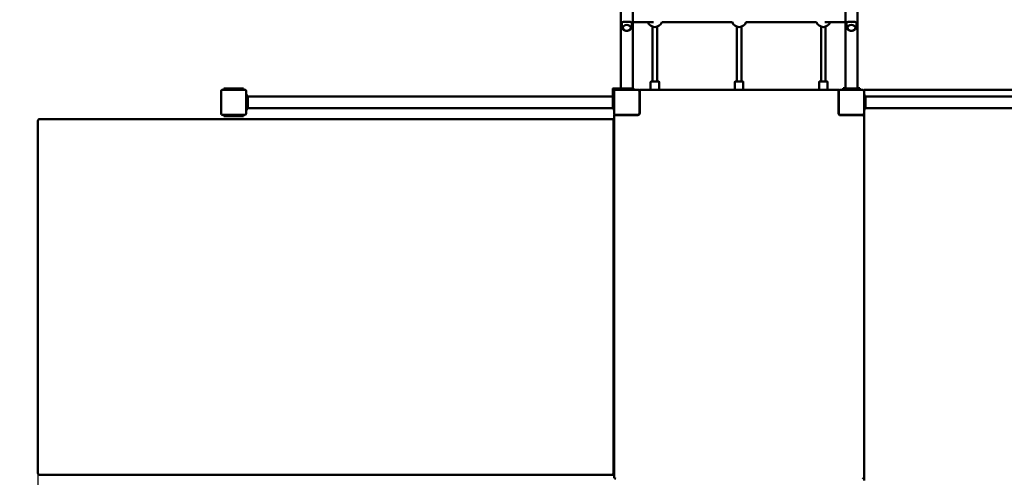
# Model space of a CAD drawing. Units: centimetres. Extents: x -6647 to 6484, y -6975 to 8936.
# Drawn here: x -3626 to -82, y 1266 to 2915 of the extents above; entities that cross this region are included whole.
import ezdxf

# ---------------------------------------------------------------- set-up
doc = ezdxf.new("R2010")
doc.units = ezdxf.units.CM
doc.header["$MEASUREMENT"] = 0
doc.layers.add('Dimension', color=7, linetype='Continuous')
doc.layers.add('Layer 1', color=7, linetype='Continuous')
doc.layers.add('Safety Area', color=4, linetype='Continuous', lineweight=25)
doc.dimstyles.new('Standard$0', dxfattribs={"dimtxt": 0.18, "dimasz": 0.18, "dimexe": 0.18, "dimexo": 0.0625, "dimgap": 0.09, "dimtad": 0, "dimtih": 1, "dimtoh": 1, "dimdec": 4, "dimzin": 0, "dimdsep": 46, "dimtxsty": 'Standard', "dimcen": 0.09, "dimadec": 0, "dimazin": 0, "dimtfac": 1, "dimtdec": 4, "dimtofl": 0, "dimtmove": 0, "dimatfit": 3, "dimfxl": 1, "dimtolj": 1, "dimtzin": 0, "dimarcsym": 0})

# ---------------------------------------------------------------- blocks, each defined once
blk = doc.blocks.new('*D6')
at = {"layer": 'Defpoints', "color": 0}
for p in [(3385.9, 1922), (-3560.8, 1281.1), (3385.9, -5962.9)]:
    blk.add_point(p, dxfattribs=at)
at = {"layer": 'Dimension', "color": 0, "linetype": 'ByBlock', "lineweight": -2}
for p, q in [((3385.9, 1921.9), (3385.9, -5963)), ((-3560.8, 1281.1), (-3560.8, -5963)), ((-3460.8, -5962.9), (-637.5, -5962.9)), ((3285.9, -5962.9), (462.7, -5962.9))]:
    blk.add_line(p, q, dxfattribs=at)
at = {"layer": 'Dimension', "color": 0}
for points in [[(-3460.8, -5946.2), (-3460.8, -5979.5), (-3560.8, -5962.9)], [(3285.9, -5979.5), (3285.9, -5946.2), (3385.9, -5962.9)]]:
    blk.add_solid(points, dxfattribs=at)
at = {"layer": 'Dimension', "color": 0, "insert": (-87.4, -5962.9), "char_height": 300, "attachment_point": 5}
blk.add_mtext('\\A1;6947', dxfattribs=at)
blk = doc.blocks.new('*D8')
at = {"layer": 'Defpoints', "color": 0}
for p in [(-1275.5, 6321), (-6079.5, -3689), (850.6, -3689)]:
    blk.add_point(p, dxfattribs=at)
at = {"layer": 'Dimension', "color": 0, "linetype": 'ByBlock', "lineweight": -2}
for p, q in [((-1275.6, 6321), (-6079.7, 6321)), ((-6079.5, 6221), (-6079.5, 1466)), ((-6079.5, -3589), (-6079.5, 1165.9)), ((850.5, -3689), (-6079.7, -3689))]:
    blk.add_line(p, q, dxfattribs=at)
at = {"layer": 'Dimension', "color": 0}
for points in [[(-6062.8, 6221), (-6096.2, 6221), (-6079.5, 6321)], [(-6096.2, -3589), (-6062.8, -3589), (-6079.5, -3689)]]:
    blk.add_solid(points, dxfattribs=at)
at = {"layer": 'Dimension', "color": 0, "insert": (-6079.5, 1316), "char_height": 300, "attachment_point": 5}
blk.add_mtext('\\A1;10010', dxfattribs=at)
blk = doc.blocks.new('*D9')
at = {"layer": 'Defpoints', "color": 0}
for p in [(-762.9, 7821), (2244, -5189), (5916.1, -5189)]:
    blk.add_point(p, dxfattribs=at)
at = {"layer": 'Dimension', "color": 0, "linetype": 'ByBlock', "lineweight": -2}
for p, q in [((-762.8, 7821), (5916.3, 7821)), ((5916.1, 7721), (5916.1, 1466)), ((5916.1, -5089), (5916.1, 1165.9)), ((2244, -5189), (5916.3, -5189))]:
    blk.add_line(p, q, dxfattribs=at)
at = {"layer": 'Dimension', "color": 0}
for points in [[(5932.8, 7721), (5899.5, 7721), (5916.1, 7821)], [(5899.5, -5089), (5932.8, -5089), (5916.1, -5189)]]:
    blk.add_solid(points, dxfattribs=at)
at = {"layer": 'Dimension', "color": 0, "insert": (5916.1, 1316), "char_height": 300, "attachment_point": 5}
blk.add_mtext('\\A1;13010', dxfattribs=at)

msp = doc.modelspace()

# ---------------------------------------------------------------- linework, layer by layer
at = {"layer": 'Layer 1', "lineweight": 50}
for points in [[(-1462.2626, 2775.811), (-1462.2626, 2775.811), (-1462.2626, 3800.3429), (-1462.2626, 3800.3429)], [(-1419.3967, 2775.811), (-1419.3967, 2775.811), (-1419.3967, 3800.3429), (-1419.3967, 3800.3429)], [(-653.4727, 2775.811), (-653.4727, 2775.811), (-653.4727, 3800.3429), (-653.4727, 3800.3429)], [(-610.6068, 2775.811), (-610.6068, 2775.811), (-610.6068, 3800.3429), (-610.6068, 3800.3429)], [(-1457.036, 2905.5872), (-1458.345, 2903.6598), (-1459.0274, 2901.5263), (-1459.0274, 2899.3619)], [(-1459.0274, 2899.3619), (-1459.0274, 2899.3619), (-1459.0274, 2890.8333), (-1459.0274, 2890.8333)], [(-1422.6319, 2899.3619), (-1422.6319, 2901.5263), (-1423.3144, 2903.6598), (-1424.6233, 2905.5872)], [(-1422.6319, 2899.3619), (-1422.6319, 2899.3619), (-1422.6319, 2890.8333), (-1422.6319, 2890.8333)], [(-1419.3967, 2906.4672), (-1419.3967, 2906.4672), (-1344.7333, 2906.4672), (-1344.7333, 2906.4672)], [(-1347.8188, 2889.7042), (-1347.8188, 2889.7042), (-1347.8188, 2692.2074), (-1347.8188, 2692.2074)], [(-1331.643, 2692.2074), (-1331.643, 2692.2074), (-1331.643, 2889.7042), (-1331.643, 2889.7042)], [(-1314.7205, 2906.4672), (-1314.7205, 2906.4672), (-1061.4453, 2906.4672), (-1061.4453, 2906.4672)], [(-1044.5226, 2889.7042), (-1044.5226, 2889.7042), (-1044.5226, 2692.2074), (-1044.5226, 2692.2074)], [(-1028.3468, 2692.2074), (-1028.3468, 2692.2074), (-1028.3468, 2889.7042), (-1028.3468, 2889.7042)], [(-1011.4243, 2906.4672), (-1011.4243, 2906.4672), (-758.149, 2906.4672), (-758.149, 2906.4672)], [(-741.2264, 2889.7042), (-741.2264, 2889.7042), (-741.2264, 2692.2074), (-741.2264, 2692.2074)], [(-728.0979, 2906.4672), (-728.0979, 2906.4672), (-653.4727, 2906.4672), (-653.4727, 2906.4672)], [(-725.0506, 2692.2074), (-725.0506, 2692.2074), (-725.0506, 2889.7042), (-725.0506, 2889.7042)], [(-648.2462, 2905.5872), (-649.5551, 2903.6598), (-650.2375, 2901.5263), (-650.2375, 2899.3619)], [(-650.2375, 2899.3619), (-650.2375, 2899.3619), (-650.2375, 2890.8333), (-650.2375, 2890.8333)], [(-613.842, 2899.3619), (-613.842, 2901.5263), (-614.5245, 2903.6598), (-615.8335, 2905.5872)], [(-613.842, 2899.3619), (-613.842, 2899.3619), (-613.842, 2890.8333), (-613.842, 2890.8333)], [(-1462.2626, 2775.811), (-1462.2626, 2775.811), (-1462.2626, 2744.5274), (-1462.2626, 2744.5274)], [(-1419.3967, 2744.5274), (-1419.3967, 2744.5274), (-1419.3967, 2775.811), (-1419.3967, 2775.811)], [(-653.4727, 2775.811), (-653.4727, 2775.811), (-653.4727, 2744.5274), (-653.4727, 2744.5274)], [(-610.6068, 2744.5274), (-610.6068, 2744.5274), (-610.6068, 2775.811), (-610.6068, 2775.811)], [(-1462.2626, 2667.1709), (-1462.2626, 2667.1709), (-1462.2626, 2744.5274), (-1462.2626, 2744.5274)], [(-1419.3967, 2667.1709), (-1419.3967, 2667.1709), (-1419.3967, 2744.5274), (-1419.3967, 2744.5274)], [(-653.4727, 2667.1709), (-653.4727, 2667.1709), (-653.4727, 2744.5274), (-653.4727, 2744.5274)], [(-610.6068, 2667.1709), (-610.6068, 2667.1709), (-610.6068, 2744.5274), (-610.6068, 2744.5274)], [(-2895.6403, 2662.1636), (-2895.6403, 2662.1636), (-2816.7833, 2662.1636), (-2816.7833, 2662.1636)], [(-2880.897, 2667.1709), (-2880.897, 2667.1709), (-2891.5964, 2667.1709), (-2891.5964, 2667.1709)], [(-2891.5964, 2663.1651), (-2891.5964, 2663.1651), (-2891.5964, 2667.1709), (-2891.5964, 2667.1709)], [(-2891.5964, 2663.1651), (-2891.5964, 2663.1651), (-2880.897, 2663.1651), (-2880.897, 2663.1651)], [(-2891.5964, 2663.1651), (-2891.5964, 2663.1651), (-2891.5964, 2662.1636), (-2891.5964, 2662.1636)], [(-2880.897, 2667.1709), (-2880.897, 2667.1709), (-2866.1093, 2667.1709), (-2866.1093, 2667.1709)], [(-2866.1093, 2663.1651), (-2866.1093, 2663.1651), (-2880.897, 2663.1651), (-2880.897, 2663.1651)], [(-2866.1093, 2667.1709), (-2866.1093, 2667.1709), (-2846.3145, 2667.1709), (-2846.3145, 2667.1709)], [(-2846.3145, 2663.1651), (-2846.3145, 2663.1651), (-2866.1093, 2663.1651), (-2866.1093, 2663.1651)], [(-2846.3145, 2667.1709), (-2846.3145, 2667.1709), (-2831.5268, 2667.1709), (-2831.5268, 2667.1709)], [(-2831.5268, 2663.1651), (-2831.5268, 2663.1651), (-2846.3145, 2663.1651), (-2846.3145, 2663.1651)], [(-2820.8273, 2667.1709), (-2820.8273, 2667.1709), (-2831.5268, 2667.1709), (-2831.5268, 2667.1709)], [(-2831.5268, 2663.1651), (-2831.5268, 2663.1651), (-2820.8273, 2663.1651), (-2820.8273, 2663.1651)], [(-2820.8273, 2663.1651), (-2820.8273, 2663.1651), (-2820.8273, 2667.1709), (-2820.8273, 2667.1709)], [(-2820.8273, 2662.1636), (-2820.8273, 2662.1636), (-2820.8273, 2663.1651), (-2820.8273, 2663.1651)], [(-1491.379, 2665.1679), (-1491.379, 2665.1679), (-1491.379, 2642.1344), (-1491.379, 2642.1344)], [(-1466.1043, 2667.1709), (-1466.1043, 2667.1709), (-1489.357, 2667.1709), (-1489.357, 2667.1709)], [(-1480.2581, 2662.1636), (-1480.2581, 2662.1636), (-1401.4011, 2662.1636), (-1401.4011, 2662.1636)], [(-1466.1043, 2667.1709), (-1466.1043, 2667.1709), (-1466.1043, 2662.1636), (-1466.1043, 2662.1636)], [(-1466.1043, 2667.1709), (-1466.1043, 2667.1709), (-1455.9944, 2667.1709), (-1455.9944, 2667.1709)], [(-1455.9944, 2667.1709), (-1455.9944, 2667.1709), (-1425.6649, 2667.1709), (-1425.6649, 2667.1709)], [(-1425.6649, 2667.1709), (-1425.6649, 2667.1709), (-1415.5549, 2667.1709), (-1415.5549, 2667.1709)], [(-1415.5549, 2662.1636), (-1415.5549, 2662.1636), (-1415.5549, 2667.1709), (-1415.5549, 2667.1709)], [(-1400.3901, 2662.1636), (-1400.3901, 2662.1636), (-1401.4011, 2662.1636), (-1401.4011, 2662.1636)], [(-1390.8869, 2662.2638), (-1390.8869, 2662.2638), (-1394.9307, 2662.2638), (-1394.9307, 2662.2638)], [(-1394.9307, 2659.2593), (-1394.9307, 2659.2593), (-1394.9307, 2662.2638), (-1394.9307, 2662.2638)], [(-1394.9307, 2574.32), (-1394.9307, 2574.32), (-1394.9307, 2659.2593), (-1394.9307, 2659.2593)], [(-1390.8869, 2662.2638), (-1390.8869, 2662.2638), (-1390.8869, 2661.47), (-1390.8869, 2661.47)], [(-1388.2582, 2662.0635), (-1388.2582, 2662.0635), (-684.6112, 2662.0635), (-684.6112, 2662.0635)], [(-1354.8957, 2690.2045), (-1354.8957, 2690.2045), (-1354.8957, 2662.0635), (-1354.8957, 2662.0635)], [(-1352.8737, 2692.2074), (-1352.8737, 2692.2074), (-1326.588, 2692.2074), (-1326.588, 2692.2074)], [(-1324.5661, 2690.2045), (-1324.5661, 2690.2045), (-1324.5661, 2662.0635), (-1324.5661, 2662.0635)], [(-1051.5995, 2690.2045), (-1051.5995, 2690.2045), (-1051.5995, 2662.0635), (-1051.5995, 2662.0635)], [(-1049.5775, 2692.2074), (-1049.5775, 2692.2074), (-1023.2919, 2692.2074), (-1023.2919, 2692.2074)], [(-1021.2699, 2690.2045), (-1021.2699, 2690.2045), (-1021.2699, 2662.0635), (-1021.2699, 2662.0635)], [(-748.3033, 2690.2045), (-748.3033, 2690.2045), (-748.3033, 2662.0635), (-748.3033, 2662.0635)], [(-746.2814, 2692.2074), (-746.2814, 2692.2074), (-719.9957, 2692.2074), (-719.9957, 2692.2074)], [(-717.9737, 2690.2045), (-717.9737, 2690.2045), (-717.9737, 2662.0635), (-717.9737, 2662.0635)], [(-677.9386, 2662.2638), (-677.9386, 2662.2638), (-681.9825, 2662.2638), (-681.9825, 2662.2638)], [(-681.9825, 2661.47), (-681.9825, 2661.47), (-681.9825, 2662.2638), (-681.9825, 2662.2638)], [(-677.9386, 2662.2638), (-677.9386, 2662.2638), (-677.9386, 2659.2593), (-677.9386, 2659.2593)], [(-677.9386, 2659.2593), (-677.9386, 2659.2593), (-677.9386, 2574.32), (-677.9386, 2574.32)], [(-671.4683, 2662.1636), (-671.4683, 2662.1636), (-592.6113, 2662.1636), (-592.6113, 2662.1636)], [(-662.3694, 2668.1724), (-662.3694, 2668.1724), (-653.4727, 2668.1724), (-653.4727, 2668.1724)], [(-662.3694, 2668.1724), (-662.3694, 2668.1724), (-662.3694, 2662.1636), (-662.3694, 2662.1636)], [(-657.3145, 2667.1709), (-657.3145, 2667.1709), (-657.3145, 2662.1636), (-657.3145, 2662.1636)], [(-657.3145, 2667.1709), (-657.3145, 2667.1709), (-647.2046, 2667.1709), (-647.2046, 2667.1709)], [(-647.2046, 2667.1709), (-647.2046, 2667.1709), (-616.875, 2667.1709), (-616.875, 2667.1709)], [(-616.875, 2667.1709), (-616.875, 2667.1709), (-606.7651, 2667.1709), (-606.7651, 2667.1709)], [(-610.6068, 2668.1724), (-610.6068, 2668.1724), (-601.7102, 2668.1724), (-601.7102, 2668.1724)], [(-606.7651, 2662.1636), (-606.7651, 2662.1636), (-606.7651, 2667.1709), (-606.7651, 2667.1709)], [(-601.7102, 2662.1636), (-601.7102, 2662.1636), (-601.7102, 2668.1724), (-601.7102, 2668.1724)], [(-582.5014, 2662.1636), (-582.5014, 2662.1636), (-586.5453, 2662.1636), (-586.5453, 2662.1636)], [(-586.5453, 2658.1578), (-586.5453, 2658.1578), (-586.5453, 2662.1636), (-586.5453, 2662.1636)], [(-582.5014, 2662.1636), (-582.5014, 2662.1636), (-582.5014, 2661.8199), (-582.5014, 2661.8199)], [(731.782, 2662.1636), (731.782, 2662.1636), (-580.4794, 2662.1636), (-580.4794, 2662.1636)], [(-2901.7062, 2578.0408), (-2901.7062, 2578.0408), (-2901.7062, 2656.1548), (-2901.7062, 2656.1548)], [(-2810.7174, 2656.1548), (-2810.7174, 2656.1548), (-2810.7174, 2578.0408), (-2810.7174, 2578.0408)], [(-2805.6625, 2642.1344), (-2805.6625, 2642.1344), (-2810.7174, 2642.1344), (-2810.7174, 2642.1344)], [(-2805.6625, 2632.1197), (-2805.6625, 2632.1197), (-2805.6625, 2642.1344), (-2805.6625, 2642.1344)], [(-2805.6625, 2638.3288), (-2805.6625, 2638.3288), (-1491.379, 2638.3288), (-1491.379, 2638.3288)], [(-2805.6625, 2632.1197), (-2805.6625, 2632.1197), (-2805.6625, 2602.0759), (-2805.6625, 2602.0759)], [(-1491.379, 2642.1344), (-1491.379, 2642.1344), (-1486.3241, 2642.1344), (-1486.3241, 2642.1344)], [(-1491.379, 2642.1344), (-1491.379, 2642.1344), (-1491.379, 2632.1197), (-1491.379, 2632.1197)], [(-1491.379, 2602.0759), (-1491.379, 2602.0759), (-1491.379, 2632.1197), (-1491.379, 2632.1197)], [(-1486.3241, 2578.0408), (-1486.3241, 2578.0408), (-1486.3241, 2656.1548), (-1486.3241, 2656.1548)], [(-1395.3352, 2656.1548), (-1395.3352, 2656.1548), (-1395.3352, 2657.1562), (-1395.3352, 2657.1562)], [(-1395.3352, 2656.1548), (-1395.3352, 2656.1548), (-1395.3352, 2578.0408), (-1395.3352, 2578.0408)], [(-1394.3242, 2576.9392), (-1394.3242, 2576.9392), (-1394.3242, 2656.0547), (-1394.3242, 2656.0547)], [(-678.5452, 2656.0547), (-678.5452, 2656.0547), (-678.5452, 2576.9392), (-678.5452, 2576.9392)], [(-677.5342, 2578.0408), (-677.5342, 2578.0408), (-677.5342, 2656.1548), (-677.5342, 2656.1548)], [(-586.5453, 2656.1548), (-586.5453, 2656.1548), (-586.5453, 2658.1578), (-586.5453, 2658.1578)], [(-586.5453, 2656.1548), (-586.5453, 2656.1548), (-586.5453, 2578.0408), (-586.5453, 2578.0408)], [(-581.4904, 2642.1344), (-581.4904, 2642.1344), (-586.5453, 2642.1344), (-586.5453, 2642.1344)], [(-581.4904, 2632.1197), (-581.4904, 2632.1197), (-581.4904, 2642.1344), (-581.4904, 2642.1344)], [(-581.4904, 2638.3288), (-581.4904, 2638.3288), (732.7931, 2638.3288), (732.7931, 2638.3288)], [(-581.4904, 2632.1197), (-581.4904, 2632.1197), (-581.4904, 2602.0759), (-581.4904, 2602.0759)], [(-2805.6625, 2592.0613), (-2805.6625, 2592.0613), (-2810.7174, 2592.0613), (-2810.7174, 2592.0613)], [(-2805.6625, 2592.0613), (-2805.6625, 2592.0613), (-2805.6625, 2602.0759), (-2805.6625, 2602.0759)], [(-2805.6625, 2595.8669), (-2805.6625, 2595.8669), (-1491.379, 2595.8669), (-1491.379, 2595.8669)], [(-1491.379, 2602.0759), (-1491.379, 2602.0759), (-1491.379, 2592.0613), (-1491.379, 2592.0613)], [(-1491.379, 2592.0613), (-1491.379, 2592.0613), (-1486.3241, 2592.0613), (-1486.3241, 2592.0613)], [(-581.4904, 2592.0613), (-581.4904, 2592.0613), (-586.5453, 2592.0613), (-586.5453, 2592.0613)], [(-581.4904, 2592.0613), (-581.4904, 2592.0613), (-581.4904, 2602.0759), (-581.4904, 2602.0759)], [(-581.4904, 2595.8669), (-581.4904, 2595.8669), (732.7931, 2595.8669), (732.7931, 2595.8669)], [(-1494.4415, 2557.0101), (-1494.4415, 2557.0101), (-3554.8049, 2557.0101), (-3554.8049, 2557.0101)], [(-2816.7833, 2572.0321), (-2816.7833, 2572.0321), (-2895.6403, 2572.0321), (-2895.6403, 2572.0321)], [(-2891.5964, 2572.0321), (-2891.5964, 2572.0321), (-2891.5964, 2571.0306), (-2891.5964, 2571.0306)], [(-2880.897, 2571.0306), (-2880.897, 2571.0306), (-2891.5964, 2571.0306), (-2891.5964, 2571.0306)], [(-2891.5964, 2567.0248), (-2891.5964, 2567.0248), (-2891.5964, 2571.0306), (-2891.5964, 2571.0306)], [(-2891.5964, 2567.0248), (-2891.5964, 2567.0248), (-2880.897, 2567.0248), (-2880.897, 2567.0248)], [(-2880.897, 2571.0306), (-2880.897, 2571.0306), (-2866.1093, 2571.0306), (-2866.1093, 2571.0306)], [(-2866.1093, 2567.0248), (-2866.1093, 2567.0248), (-2880.897, 2567.0248), (-2880.897, 2567.0248)], [(-2866.1093, 2571.0306), (-2866.1093, 2571.0306), (-2846.3145, 2571.0306), (-2846.3145, 2571.0306)], [(-2866.1093, 2567.0248), (-2866.1093, 2567.0248), (-2846.3145, 2567.0248), (-2846.3145, 2567.0248)], [(-2846.3145, 2571.0306), (-2846.3145, 2571.0306), (-2831.5268, 2571.0306), (-2831.5268, 2571.0306)], [(-2831.5268, 2567.0248), (-2831.5268, 2567.0248), (-2846.3145, 2567.0248), (-2846.3145, 2567.0248)], [(-2820.8273, 2571.0306), (-2820.8273, 2571.0306), (-2831.5268, 2571.0306), (-2831.5268, 2571.0306)], [(-2831.5268, 2567.0248), (-2831.5268, 2567.0248), (-2820.8273, 2567.0248), (-2820.8273, 2567.0248)], [(-2820.8273, 2571.0306), (-2820.8273, 2571.0306), (-2820.8273, 2572.0321), (-2820.8273, 2572.0321)], [(-2820.8273, 2567.0248), (-2820.8273, 2567.0248), (-2820.8273, 2571.0306), (-2820.8273, 2571.0306)], [(-2816.7833, 2572.0321), (-2813.4333, 2572.0321), (-2810.7175, 2574.7223), (-2810.7174, 2578.0408)], [(-1492.331, 2557.0101), (-1492.331, 2557.0101), (-1494.4415, 2557.0101), (-1494.4415, 2557.0101)], [(-1486.4252, 2571.6315), (-1486.4252, 2571.6315), (-1483.3922, 2571.6315), (-1483.3922, 2571.6315)], [(-1486.4252, 2571.6315), (-1486.4252, 2571.6315), (-1486.4252, 2567.6257), (-1486.4252, 2567.6257)], [(-1485.6752, 2567.6257), (-1485.6752, 2567.6257), (-1486.4252, 2567.6257), (-1486.4252, 2567.6257)], [(-1486.3241, 2578.0408), (-1486.3241, 2578.0408), (-1486.3241, 2577.0393), (-1486.3241, 2577.0393)], [(-1486.3241, 2564.9217), (-1486.3241, 2564.9217), (-1486.3241, 2567.6257), (-1486.3241, 2567.6257)], [(-1486.3241, 1267.0277), (-1486.3241, 1267.0277), (-1486.3241, 2564.9217), (-1486.3241, 2564.9217)], [(-1483.3922, 2571.6315), (-1483.3922, 2571.6315), (-1397.5469, 2571.6315), (-1397.5469, 2571.6315)], [(-1449.9285, 2571.5313), (-1449.9285, 2571.5313), (-1482.2801, 2571.5313), (-1482.2801, 2571.5313)], [(-1481.2692, 2572.0321), (-1481.2692, 2572.0321), (-1480.2581, 2572.0321), (-1480.2581, 2572.0321)], [(-1401.4011, 2572.0321), (-1401.4011, 2572.0321), (-1480.2581, 2572.0321), (-1480.2581, 2572.0321)], [(-1480.2581, 2570.9305), (-1480.2581, 2570.9305), (-1400.3901, 2570.9305), (-1400.3901, 2570.9305)], [(-1401.4011, 2572.0321), (-1398.0511, 2572.0321), (-1395.3353, 2574.7223), (-1395.3352, 2578.0408)], [(-1401.4011, 2572.0321), (-1401.4011, 2572.0321), (-1400.3901, 2572.0321), (-1400.3901, 2572.0321)], [(-1400.3901, 2572.0321), (-1397.5984, 2572.0321), (-1395.3353, 2574.2738), (-1395.3352, 2577.0393)], [(-1400.3901, 2570.9305), (-1397.0401, 2570.9305), (-1394.3243, 2573.6207), (-1394.3242, 2576.9392)], [(-1395.3352, 2577.0393), (-1395.3352, 2577.0393), (-1395.3352, 2578.0408), (-1395.3352, 2578.0408)], [(-675.3226, 2571.6315), (-675.3226, 2571.6315), (-589.4772, 2571.6315), (-589.4772, 2571.6315)], [(-672.4793, 2570.9305), (-672.4793, 2570.9305), (-592.6113, 2570.9305), (-592.6113, 2570.9305)], [(-592.6113, 2572.0321), (-592.6113, 2572.0321), (-671.4683, 2572.0321), (-671.4683, 2572.0321)], [(-592.6113, 2572.0321), (-589.2613, 2572.0321), (-586.5454, 2574.7223), (-586.5453, 2578.0408)], [(-589.4772, 2571.6315), (-589.4772, 2571.6315), (-586.5453, 2571.6315), (-586.5453, 2571.6315)], [(-586.5453, 2567.6257), (-586.5453, 2567.6257), (-587.1943, 2567.6257), (-587.1943, 2567.6257)], [(-586.5453, 2578.0408), (-586.5453, 2578.0408), (-586.5453, 1254.1089), (-586.5453, 1254.1089)], [(-586.5453, 2564.9217), (-586.5453, 2564.9217), (-586.5453, 1267.0277), (-586.5453, 1267.0277)], [(-3560.8119, 2551.0014), (-3560.8119, 2551.0014), (-3560.8119, 1281.1483), (-3560.8119, 1281.1483)], [(-1488.4346, 1281.1483), (-1488.4346, 1281.1483), (-1488.4346, 2551.0014), (-1488.4346, 2551.0014)], [(-3554.8049, 1275.1396), (-3554.8049, 1275.1396), (-1494.4415, 1275.1396), (-1494.4415, 1275.1396)], [(-1494.4415, 1275.1396), (-1494.4415, 1275.1396), (-1492.331, 1275.1396), (-1492.331, 1275.1396)], [(-1486.3241, 1264.5241), (-1486.3241, 1264.5241), (-1486.3241, 1267.0277), (-1486.3241, 1267.0277)], [(-592.6113, 1261.0189), (-589.2613, 1261.0189), (-586.5454, 1263.7092), (-586.5453, 1267.0277)]]:
    msp.add_open_spline(points, degree=3, dxfattribs=at)
for points, knots in [([(-1424.6233, 2905.5872), (-1424.9575, 2905.7684), (-1425.3317, 2905.9274), (-1425.743, 2906.0708), (-1425.743, 2906.0708), (-1426.3961, 2906.2986), (-1427.144, 2906.487), (-1427.9618, 2906.6479), (-1427.9618, 2906.6479), (-1428.7063, 2906.7942), (-1429.5595, 2906.9271), (-1430.5083, 2907.0426), (-1430.5083, 2907.0426), (-1431.4572, 2907.1582), (-1432.5017, 2907.2567), (-1433.6152, 2907.336), (-1433.6152, 2907.336), (-1434.7287, 2907.4153), (-1435.9139, 2907.4759), (-1437.1309, 2907.516), (-1437.1309, 2907.516), (-1438.348, 2907.5561), (-1439.5968, 2907.576), (-1440.8296, 2907.576), (-1440.8296, 2907.576), (-1442.0625, 2907.576), (-1443.3114, 2907.5561), (-1444.5284, 2907.516), (-1444.5284, 2907.516), (-1445.7455, 2907.4759), (-1446.9306, 2907.4153), (-1448.0442, 2907.336), (-1448.0442, 2907.336), (-1449.1576, 2907.2567), (-1450.2022, 2907.1582), (-1451.151, 2907.0426), (-1451.151, 2907.0426), (-1452.0998, 2906.9271), (-1452.9529, 2906.7942), (-1453.6974, 2906.6479), (-1453.6974, 2906.6479), (-1454.5153, 2906.487), (-1455.2632, 2906.2986), (-1455.9164, 2906.0708), (-1455.9164, 2906.0708), (-1456.3276, 2905.9274), (-1456.7019, 2905.7684), (-1457.036, 2905.5872)], [0, 0, 0, 0, 0.076923077, 0.076923077, 0.076923077, 0.076923077, 0.153846154, 0.153846154, 0.153846154, 0.153846154, 0.230769231, 0.230769231, 0.230769231, 0.230769231, 0.307692308, 0.307692308, 0.307692308, 0.307692308, 0.384615385, 0.384615385, 0.384615385, 0.384615385, 0.461538462, 0.461538462, 0.461538462, 0.461538462, 0.538461538, 0.538461538, 0.538461538, 0.538461538, 0.615384615, 0.615384615, 0.615384615, 0.615384615, 0.692307692, 0.692307692, 0.692307692, 0.692307692, 0.769230769, 0.769230769, 0.769230769, 0.769230769, 0.846153846, 0.846153846, 0.846153846, 0.846153846, 1, 1, 1, 1]), ([(-615.8335, 2905.5872), (-616.1676, 2905.7684), (-616.5418, 2905.9274), (-616.9531, 2906.0708), (-616.9531, 2906.0708), (-617.6063, 2906.2986), (-618.3542, 2906.487), (-619.1721, 2906.6479), (-619.1721, 2906.6479), (-619.9166, 2906.7942), (-620.7697, 2906.9271), (-621.7185, 2907.0426), (-621.7185, 2907.0426), (-622.6673, 2907.1582), (-623.7119, 2907.2567), (-624.8253, 2907.336), (-624.8253, 2907.336), (-625.9389, 2907.4153), (-627.124, 2907.4759), (-628.3411, 2907.516), (-628.3411, 2907.516), (-629.5581, 2907.5561), (-630.807, 2907.576), (-632.0398, 2907.576), (-632.0398, 2907.576), (-633.2727, 2907.576), (-634.5215, 2907.5561), (-635.7386, 2907.516), (-635.7386, 2907.516), (-636.9556, 2907.4759), (-638.1408, 2907.4153), (-639.2543, 2907.336), (-639.2543, 2907.336), (-640.3678, 2907.2567), (-641.4123, 2907.1582), (-642.3612, 2907.0426), (-642.3612, 2907.0426), (-643.31, 2906.9271), (-644.1632, 2906.7942), (-644.9077, 2906.6479), (-644.9077, 2906.6479), (-645.7256, 2906.487), (-646.4734, 2906.2986), (-647.1265, 2906.0708), (-647.1265, 2906.0708), (-647.5378, 2905.9274), (-647.9121, 2905.7684), (-648.2462, 2905.5872)], [0, 0, 0, 0, 0.076923077, 0.076923077, 0.076923077, 0.076923077, 0.153846154, 0.153846154, 0.153846154, 0.153846154, 0.230769231, 0.230769231, 0.230769231, 0.230769231, 0.307692308, 0.307692308, 0.307692308, 0.307692308, 0.384615385, 0.384615385, 0.384615385, 0.384615385, 0.461538462, 0.461538462, 0.461538462, 0.461538462, 0.538461538, 0.538461538, 0.538461538, 0.538461538, 0.615384615, 0.615384615, 0.615384615, 0.615384615, 0.692307692, 0.692307692, 0.692307692, 0.692307692, 0.769230769, 0.769230769, 0.769230769, 0.769230769, 0.846153846, 0.846153846, 0.846153846, 0.846153846, 1, 1, 1, 1]), ([(-1459.0274, 2890.8333), (-1459.0274, 2889.2162), (-1458.75, 2887.6025), (-1458.2383, 2886.1058), (-1458.2383, 2886.1058), (-1457.7037, 2884.542), (-1456.9188, 2883.1083), (-1455.9779, 2881.8569), (-1455.9779, 2881.8569), (-1454.924, 2880.4553), (-1453.6783, 2879.2789), (-1452.3387, 2878.3182), (-1452.3387, 2878.3182), (-1450.8011, 2877.2157), (-1449.1386, 2876.3928), (-1447.426, 2875.8123), (-1447.426, 2875.8123), (-1445.5364, 2875.1718), (-1443.5829, 2874.8251), (-1441.6237, 2874.7507), (-1441.6237, 2874.7507), (-1439.5982, 2874.6739), (-1437.5645, 2874.8881), (-1435.583, 2875.4075), (-1435.583, 2875.4075), (-1433.64, 2875.9166), (-1431.7434, 2876.7197), (-1429.9848, 2877.8645), (-1429.9848, 2877.8645), (-1428.3826, 2878.9073), (-1426.8918, 2880.2402), (-1425.6621, 2881.8827), (-1425.6621, 2881.8827), (-1424.6114, 2883.2858), (-1423.7573, 2884.92), (-1423.2308, 2886.7032), (-1423.2308, 2886.7032), (-1422.8399, 2888.0271), (-1422.6319, 2889.4293), (-1422.6319, 2890.8333)], [0, 0, 0, 0, 0.090909091, 0.090909091, 0.090909091, 0.090909091, 0.181818182, 0.181818182, 0.181818182, 0.181818182, 0.272727273, 0.272727273, 0.272727273, 0.272727273, 0.363636364, 0.363636364, 0.363636364, 0.363636364, 0.454545455, 0.454545455, 0.454545455, 0.454545455, 0.545454545, 0.545454545, 0.545454545, 0.545454545, 0.636363636, 0.636363636, 0.636363636, 0.636363636, 0.727272727, 0.727272727, 0.727272727, 0.727272727, 0.818181818, 0.818181818, 0.818181818, 0.818181818, 1, 1, 1, 1]), ([(-1426.6758, 2885.6193), (-1426.6758, 2891.4985), (-1433.0126, 2896.2644), (-1440.8296, 2896.2644), (-1440.8296, 2896.2644), (-1448.6465, 2896.2644), (-1454.9835, 2891.4985), (-1454.9835, 2885.6193), (-1454.9835, 2885.6193), (-1454.9836, 2879.7402), (-1448.6467, 2874.9742), (-1440.8297, 2874.9741), (-1440.8297, 2874.9741), (-1433.0127, 2874.9741), (-1426.6758, 2879.7401), (-1426.6758, 2885.6193)], [0, 0, 0, 0, 0.2, 0.2, 0.2, 0.2, 0.4, 0.4, 0.4, 0.4, 0.6, 0.6, 0.6, 0.6, 1, 1, 1, 1]), ([(-1454.9835, 2885.6193), (-1454.9835, 2879.7402), (-1448.6465, 2874.9741), (-1440.8297, 2874.9741), (-1440.8297, 2874.9741), (-1433.0127, 2874.9741), (-1426.6759, 2879.7401), (-1426.6758, 2885.6193), (-1426.6758, 2885.6193), (-1426.6758, 2891.4984), (-1433.0126, 2896.2644), (-1440.8296, 2896.2644), (-1440.8296, 2896.2644), (-1448.6465, 2896.2644), (-1454.9835, 2891.4985), (-1454.9835, 2885.6193)], [0, 0, 0, 0, 0.2, 0.2, 0.2, 0.2, 0.4, 0.4, 0.4, 0.4, 0.6, 0.6, 0.6, 0.6, 1, 1, 1, 1]), ([(-1364.7414, 2906.4672), (-1361.2293, 2895.7092), (-1351.1099, 2888.4258), (-1339.6958, 2888.4409), (-1339.6958, 2888.4409), (-1328.2817, 2888.4561), (-1318.1819, 2895.7662), (-1314.699, 2906.5335)], [0, 0, 0, 0, 0.333333333, 0.333333333, 0.333333333, 0.333333333, 1, 1, 1, 1]), ([(-1061.5166, 2906.6892), (-1058.0798, 2895.8306), (-1047.9226, 2888.4409), (-1036.4347, 2888.4409), (-1036.4347, 2888.4409), (-1024.9468, 2888.4409), (-1014.7896, 2895.8307), (-1011.3529, 2906.6893)], [0, 0, 0, 0, 0.333333333, 0.333333333, 0.333333333, 0.333333333, 1, 1, 1, 1]), ([(-758.1707, 2906.5341), (-754.688, 2895.7666), (-744.5883, 2888.4563), (-733.174, 2888.4409), (-733.174, 2888.4409), (-721.7598, 2888.4257), (-711.6402, 2895.7091), (-708.1281, 2906.4672)], [0, 0, 0, 0, 0.333333333, 0.333333333, 0.333333333, 0.333333333, 1, 1, 1, 1]), ([(-650.2375, 2890.8333), (-650.2375, 2889.2162), (-649.9603, 2887.6025), (-649.4485, 2886.1058), (-649.4485, 2886.1058), (-648.9138, 2884.542), (-648.129, 2883.1083), (-647.1881, 2881.8569), (-647.1881, 2881.8569), (-646.1341, 2880.4553), (-644.8886, 2879.2789), (-643.5489, 2878.3182), (-643.5489, 2878.3182), (-642.0112, 2877.2157), (-640.3488, 2876.3928), (-638.6362, 2875.8123), (-638.6362, 2875.8123), (-636.7467, 2875.1718), (-634.7931, 2874.8251), (-632.8338, 2874.7507), (-632.8338, 2874.7507), (-630.8084, 2874.6739), (-628.7747, 2874.8881), (-626.7932, 2875.4075), (-626.7932, 2875.4075), (-624.8501, 2875.9166), (-622.9535, 2876.7197), (-621.1949, 2877.8645), (-621.1949, 2877.8645), (-619.5927, 2878.9073), (-618.102, 2880.2402), (-616.8723, 2881.8827), (-616.8723, 2881.8827), (-615.8217, 2883.2858), (-614.9675, 2884.92), (-614.4409, 2886.7032), (-614.4409, 2886.7032), (-614.05, 2888.0271), (-613.842, 2889.4293), (-613.842, 2890.8333)], [0, 0, 0, 0, 0.090909091, 0.090909091, 0.090909091, 0.090909091, 0.181818182, 0.181818182, 0.181818182, 0.181818182, 0.272727273, 0.272727273, 0.272727273, 0.272727273, 0.363636364, 0.363636364, 0.363636364, 0.363636364, 0.454545455, 0.454545455, 0.454545455, 0.454545455, 0.545454545, 0.545454545, 0.545454545, 0.545454545, 0.636363636, 0.636363636, 0.636363636, 0.636363636, 0.727272727, 0.727272727, 0.727272727, 0.727272727, 0.818181818, 0.818181818, 0.818181818, 0.818181818, 1, 1, 1, 1]), ([(-617.886, 2885.6193), (-617.886, 2891.4985), (-624.2229, 2896.2644), (-632.0398, 2896.2644), (-632.0398, 2896.2644), (-639.8568, 2896.2644), (-646.1936, 2891.4985), (-646.1936, 2885.6193), (-646.1936, 2885.6193), (-646.1937, 2879.7402), (-639.8569, 2874.9742), (-632.0399, 2874.9741), (-632.0399, 2874.9741), (-624.223, 2874.9741), (-617.886, 2879.7401), (-617.886, 2885.6193)], [0, 0, 0, 0, 0.2, 0.2, 0.2, 0.2, 0.4, 0.4, 0.4, 0.4, 0.6, 0.6, 0.6, 0.6, 1, 1, 1, 1]), ([(-646.1936, 2885.6193), (-646.1936, 2879.7402), (-639.8568, 2874.9741), (-632.0399, 2874.9741), (-632.0399, 2874.9741), (-624.223, 2874.9741), (-617.8861, 2879.7401), (-617.886, 2885.6193), (-617.886, 2885.6193), (-617.886, 2891.4984), (-624.2229, 2896.2644), (-632.0398, 2896.2644), (-632.0398, 2896.2644), (-639.8568, 2896.2644), (-646.1936, 2891.4985), (-646.1936, 2885.6193)], [0, 0, 0, 0, 0.2, 0.2, 0.2, 0.2, 0.4, 0.4, 0.4, 0.4, 0.6, 0.6, 0.6, 0.6, 1, 1, 1, 1]), ([(-2895.6403, 2662.1636), (-2897.2491, 2662.1636), (-2898.7921, 2661.5305), (-2899.9296, 2660.4036), (-2899.9296, 2660.4036), (-2901.0673, 2659.2768), (-2901.7062, 2657.7484), (-2901.7062, 2656.1548)], [0, 0, 0, 0, 0.333333333, 0.333333333, 0.333333333, 0.333333333, 1, 1, 1, 1]), ([(-2810.7174, 2656.1548), (-2810.7174, 2657.7484), (-2811.3565, 2659.2768), (-2812.4941, 2660.4036), (-2812.4941, 2660.4036), (-2813.6317, 2661.5305), (-2815.1745, 2662.1636), (-2816.7833, 2662.1636)], [0, 0, 0, 0, 0.333333333, 0.333333333, 0.333333333, 0.333333333, 1, 1, 1, 1]), ([(-1489.357, 2667.1709), (-1489.8933, 2667.1709), (-1490.4077, 2666.9598), (-1490.7868, 2666.5842), (-1490.7868, 2666.5842), (-1491.1659, 2666.2086), (-1491.379, 2665.6991), (-1491.379, 2665.1679)], [0, 0, 0, 0, 0.333333333, 0.333333333, 0.333333333, 0.333333333, 1, 1, 1, 1]), ([(-1480.2581, 2662.1636), (-1481.8669, 2662.1636), (-1483.4099, 2661.5305), (-1484.5474, 2660.4036), (-1484.5474, 2660.4036), (-1485.685, 2659.2768), (-1486.3241, 2657.7484), (-1486.3241, 2656.1548)], [0, 0, 0, 0, 0.333333333, 0.333333333, 0.333333333, 0.333333333, 1, 1, 1, 1]), ([(-1395.3352, 2656.1548), (-1395.3352, 2657.7484), (-1395.9744, 2659.2768), (-1397.1119, 2660.4036), (-1397.1119, 2660.4036), (-1398.2494, 2661.5305), (-1399.7923, 2662.1636), (-1401.4011, 2662.1636)], [0, 0, 0, 0, 0.333333333, 0.333333333, 0.333333333, 0.333333333, 1, 1, 1, 1]), ([(-1395.3352, 2657.1562), (-1395.3352, 2658.4843), (-1395.8678, 2659.7579), (-1396.8158, 2660.6969), (-1396.8158, 2660.6969), (-1397.7638, 2661.636), (-1399.0495, 2662.1636), (-1400.3901, 2662.1636)], [0, 0, 0, 0, 0.333333333, 0.333333333, 0.333333333, 0.333333333, 1, 1, 1, 1]), ([(-1388.2582, 2662.0635), (-1389.867, 2662.0635), (-1391.41, 2661.4303), (-1392.5476, 2660.3035), (-1392.5476, 2660.3035), (-1393.6852, 2659.1766), (-1394.3242, 2657.6483), (-1394.3242, 2656.0547)], [0, 0, 0, 0, 0.333333333, 0.333333333, 0.333333333, 0.333333333, 1, 1, 1, 1]), ([(-1352.8737, 2692.2074), (-1353.41, 2692.2074), (-1353.9243, 2691.9964), (-1354.3036, 2691.6208), (-1354.3036, 2691.6208), (-1354.6827, 2691.2451), (-1354.8957, 2690.7357), (-1354.8957, 2690.2045)], [0, 0, 0, 0, 0.333333333, 0.333333333, 0.333333333, 0.333333333, 1, 1, 1, 1]), ([(-1324.5661, 2690.2045), (-1324.5661, 2690.7357), (-1324.7792, 2691.2451), (-1325.1583, 2691.6208), (-1325.1583, 2691.6208), (-1325.5376, 2691.9964), (-1326.0518, 2692.2074), (-1326.588, 2692.2074)], [0, 0, 0, 0, 0.333333333, 0.333333333, 0.333333333, 0.333333333, 1, 1, 1, 1]), ([(-1049.5775, 2692.2074), (-1050.1139, 2692.2074), (-1050.6282, 2691.9964), (-1051.0074, 2691.6208), (-1051.0074, 2691.6208), (-1051.3865, 2691.2451), (-1051.5995, 2690.7357), (-1051.5995, 2690.2045)], [0, 0, 0, 0, 0.333333333, 0.333333333, 0.333333333, 0.333333333, 1, 1, 1, 1]), ([(-1021.2699, 2690.2045), (-1021.2699, 2690.7357), (-1021.483, 2691.2451), (-1021.8621, 2691.6208), (-1021.8621, 2691.6208), (-1022.2413, 2691.9964), (-1022.7556, 2692.2074), (-1023.2919, 2692.2074)], [0, 0, 0, 0, 0.333333333, 0.333333333, 0.333333333, 0.333333333, 1, 1, 1, 1]), ([(-746.2814, 2692.2074), (-746.8176, 2692.2074), (-747.332, 2691.9964), (-747.7112, 2691.6208), (-747.7112, 2691.6208), (-748.0903, 2691.2451), (-748.3033, 2690.7357), (-748.3033, 2690.2045)], [0, 0, 0, 0, 0.333333333, 0.333333333, 0.333333333, 0.333333333, 1, 1, 1, 1]), ([(-717.9737, 2690.2045), (-717.9737, 2690.7357), (-718.1868, 2691.2451), (-718.5659, 2691.6208), (-718.5659, 2691.6208), (-718.9452, 2691.9964), (-719.4595, 2692.2074), (-719.9957, 2692.2074)], [0, 0, 0, 0, 0.333333333, 0.333333333, 0.333333333, 0.333333333, 1, 1, 1, 1]), ([(-678.5452, 2656.0547), (-678.5452, 2657.6483), (-679.1843, 2659.1766), (-680.3219, 2660.3035), (-680.3219, 2660.3035), (-681.4595, 2661.4303), (-683.0024, 2662.0635), (-684.6112, 2662.0635)], [0, 0, 0, 0, 0.333333333, 0.333333333, 0.333333333, 0.333333333, 1, 1, 1, 1]), ([(-671.4683, 2662.1636), (-673.0771, 2662.1636), (-674.62, 2661.5305), (-675.7576, 2660.4036), (-675.7576, 2660.4036), (-676.8951, 2659.2768), (-677.5342, 2657.7484), (-677.5342, 2656.1548)], [0, 0, 0, 0, 0.333333333, 0.333333333, 0.333333333, 0.333333333, 1, 1, 1, 1]), ([(-586.5453, 2656.1548), (-586.5453, 2657.7484), (-587.1845, 2659.2768), (-588.322, 2660.4036), (-588.322, 2660.4036), (-589.4596, 2661.5305), (-591.0025, 2662.1636), (-592.6113, 2662.1636)], [0, 0, 0, 0, 0.333333333, 0.333333333, 0.333333333, 0.333333333, 1, 1, 1, 1]), ([(-580.4794, 2662.1636), (-582.0882, 2662.1636), (-583.6312, 2661.5305), (-584.7687, 2660.4036), (-584.7687, 2660.4036), (-585.9064, 2659.2768), (-586.5453, 2657.7484), (-586.5453, 2656.1548)], [0, 0, 0, 0, 0.333333333, 0.333333333, 0.333333333, 0.333333333, 1, 1, 1, 1]), ([(-3554.8049, 2557.0101), (-3556.3982, 2557.0101), (-3557.926, 2556.377), (-3559.0525, 2555.2502), (-3559.0525, 2555.2502), (-3560.1791, 2554.1233), (-3560.8119, 2552.595), (-3560.8119, 2551.0014)], [0, 0, 0, 0, 0.333333333, 0.333333333, 0.333333333, 0.333333333, 1, 1, 1, 1]), ([(-2901.7062, 2578.0408), (-2901.7062, 2576.4472), (-2901.0673, 2574.9188), (-2899.9296, 2573.792), (-2899.9296, 2573.792), (-2898.7921, 2572.6651), (-2897.2491, 2572.0321), (-2895.6403, 2572.0321)], [0, 0, 0, 0, 0.333333333, 0.333333333, 0.333333333, 0.333333333, 1, 1, 1, 1]), ([(-1488.4346, 2551.0014), (-1488.4346, 2552.595), (-1489.0675, 2554.1233), (-1490.194, 2555.2502), (-1490.194, 2555.2502), (-1491.3206, 2556.377), (-1492.8483, 2557.0101), (-1494.4415, 2557.0101)], [0, 0, 0, 0, 0.333333333, 0.333333333, 0.333333333, 0.333333333, 1, 1, 1, 1]), ([(-1486.3241, 2551.0014), (-1486.3241, 2552.595), (-1486.9569, 2554.1233), (-1488.0835, 2555.2502), (-1488.0835, 2555.2502), (-1489.21, 2556.377), (-1490.7378, 2557.0101), (-1492.331, 2557.0101)], [0, 0, 0, 0, 0.333333333, 0.333333333, 0.333333333, 0.333333333, 1, 1, 1, 1]), ([(-1486.3241, 2578.0408), (-1486.3241, 2576.4472), (-1485.685, 2574.9188), (-1484.5474, 2573.792), (-1484.5474, 2573.792), (-1483.4099, 2572.6651), (-1481.8669, 2572.0321), (-1480.2581, 2572.0321)], [0, 0, 0, 0, 0.333333333, 0.333333333, 0.333333333, 0.333333333, 1, 1, 1, 1]), ([(-1486.3241, 2577.0393), (-1486.3241, 2575.7113), (-1485.7916, 2574.4377), (-1484.8436, 2573.4987), (-1484.8436, 2573.4987), (-1483.8956, 2572.5596), (-1482.6098, 2572.0321), (-1481.2692, 2572.0321)], [0, 0, 0, 0, 0.333333333, 0.333333333, 0.333333333, 0.333333333, 1, 1, 1, 1]), ([(-1480.2581, 2570.9305), (-1481.8669, 2570.9305), (-1483.4099, 2570.2974), (-1484.5474, 2569.1705), (-1484.5474, 2569.1705), (-1485.685, 2568.0436), (-1486.3241, 2566.5153), (-1486.3241, 2564.9217)], [0, 0, 0, 0, 0.333333333, 0.333333333, 0.333333333, 0.333333333, 1, 1, 1, 1]), ([(-678.5452, 2576.9392), (-678.5452, 2575.3456), (-677.9061, 2573.8173), (-676.7686, 2572.6903), (-676.7686, 2572.6903), (-675.6311, 2571.5635), (-674.0881, 2570.9305), (-672.4793, 2570.9305)], [0, 0, 0, 0, 0.333333333, 0.333333333, 0.333333333, 0.333333333, 1, 1, 1, 1]), ([(-677.5342, 2578.0408), (-677.5342, 2576.4472), (-676.8951, 2574.9188), (-675.7576, 2573.792), (-675.7576, 2573.792), (-674.62, 2572.6651), (-673.0771, 2572.0321), (-671.4683, 2572.0321)], [0, 0, 0, 0, 0.333333333, 0.333333333, 0.333333333, 0.333333333, 1, 1, 1, 1]), ([(-586.5453, 2564.9217), (-586.5453, 2566.5153), (-587.1845, 2568.0436), (-588.322, 2569.1705), (-588.322, 2569.1705), (-589.4596, 2570.2974), (-591.0025, 2570.9305), (-592.6113, 2570.9305)], [0, 0, 0, 0, 0.333333333, 0.333333333, 0.333333333, 0.333333333, 1, 1, 1, 1]), ([(-3560.8119, 1281.1483), (-3560.8119, 1279.5546), (-3560.1791, 1278.0263), (-3559.0525, 1276.8994), (-3559.0525, 1276.8994), (-3557.926, 1275.7726), (-3556.3982, 1275.1396), (-3554.8049, 1275.1396)], [0, 0, 0, 0, 0.333333333, 0.333333333, 0.333333333, 0.333333333, 1, 1, 1, 1]), ([(-1494.4415, 1275.1396), (-1492.8483, 1275.1396), (-1491.3206, 1275.7726), (-1490.194, 1276.8994), (-1490.194, 1276.8994), (-1489.0675, 1278.0263), (-1488.4346, 1279.5546), (-1488.4346, 1281.1483)], [0, 0, 0, 0, 0.333333333, 0.333333333, 0.333333333, 0.333333333, 1, 1, 1, 1]), ([(-1492.331, 1275.1396), (-1490.7378, 1275.1396), (-1489.21, 1275.7726), (-1488.0835, 1276.8994), (-1488.0835, 1276.8994), (-1486.9569, 1278.0263), (-1486.3241, 1279.5546), (-1486.3241, 1281.1483)], [0, 0, 0, 0, 0.333333333, 0.333333333, 0.333333333, 0.333333333, 1, 1, 1, 1]), ([(-1486.3241, 1267.0277), (-1486.3241, 1265.4341), (-1485.685, 1263.9058), (-1484.5474, 1262.7788), (-1484.5474, 1262.7788), (-1483.4099, 1261.652), (-1481.8669, 1261.0189), (-1480.2581, 1261.0189)], [0, 0, 0, 0, 0.333333333, 0.333333333, 0.333333333, 0.333333333, 1, 1, 1, 1])]:
    msp.add_open_spline(points, degree=3, knots=knots, dxfattribs=at)
at = {"layer": 'Safety Area', "lineweight": 50}
msp.add_open_spline([(-3523.6797, 4188.4242), (-3921.5529, 4188.4242), (-4303.1303, 4030.2113), (-4584.4691, 3748.5906), (-4584.4691, 3748.5906), (-4865.8079, 3466.9698), (-5023.8624, 3085.01), (-5023.8624, 2686.7382)], degree=3, knots=[0, 0, 0, 0, 0.333333333, 0.333333333, 0.333333333, 0.333333333, 1, 1, 1, 1], dxfattribs=at)

# ---------------------------------------------------------------- dimensions: what is measured, and where the dimension line sits
at = {"layer": 'Dimension'}
for base, p1, p2, angle, picture, middle in [((5916.1354, -5189.047), (-762.8608, 7820.9528), (2243.9654, -5189.047), 90, '*D9', (5916.1354, 1315.9529)), ((-6079.4951, -3689.047), (-1275.4928, 6320.9527), (850.5731, -3689.047), 90, '*D8', (-6079.4951, 1315.9528)), ((3385.9337, -5962.867), (-3560.8119, 1281.1483), (3385.9337, 1921.9804), 0, '*D6', (-87.4391, -5962.867))]:
    dim = msp.add_linear_dim(base=base, p1=p1, p2=p2, angle=angle, dimstyle='Standard$0', override={"dimtxt": 300, "dimasz": 100, "dimdec": 0, "dimarcsym": 1}, dxfattribs=at)
    dim.commit()
    dim.dimension.update_dxf_attribs({"geometry": picture, "text_midpoint": middle})

doc.saveas('drawing.dxf')
